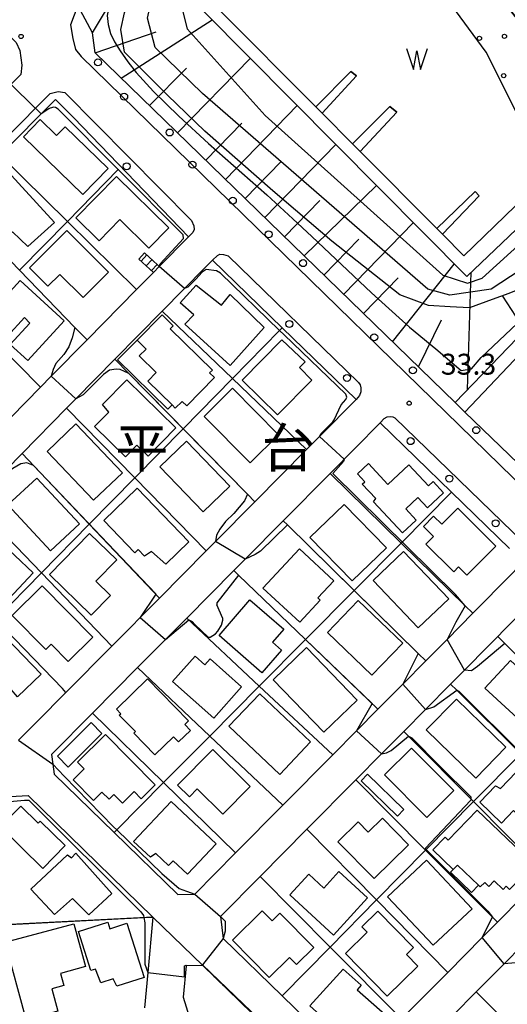
# Model space of a CAD drawing. Extents: x -24000 to -22000, y 90000 to 91500.
# Drawn here: x -23889 to -23801, y 91017 to 91194 of the extents above; entities that cross this region are included whole.
import ezdxf
from ezdxf.enums import TextEntityAlignment as Align

# ---------------------------------------------------------------- set-up
doc = ezdxf.new("R2010")
doc.units = 0
for name, color, linetype in [('1103000', 7, 'Continuous'), ('2101000', 7, 'Continuous'), ('2101001', 7, 'Continuous'), ('2213000', 7, 'Continuous'), ('2214000', 3, 'Continuous'), ('2214111', 3, 'Continuous'), ('2214121', 3, 'Continuous'), ('2214990', 3, 'Continuous'), ('2238000', 3, 'Continuous'), ('3001000', 4, 'Continuous'), ('3003000', 7, 'Continuous'), ('5105000', 4, 'Continuous'), ('5105990', 5, 'Continuous'), ('6101110', 6, 'Continuous'), ('6101121', 6, 'Continuous'), ('6101990', 6, 'Continuous'), ('6110000', 1, 'Continuous'), ('6110110', 1, 'Continuous'), ('6110120', 1, 'Continuous'), ('6110990', 1, 'Continuous'), ('6130000', 3, 'Continuous'), ('6140000', 3, 'Continuous'), ('7101001', 8, 'Continuous'), ('7102000', 2, 'Continuous'), ('7102001', 8, 'Continuous'), ('7312000', 4, 'Continuous'), ('8114000', 4, 'Continuous')]:
    doc.layers.add(name, color=color, linetype=linetype)
doc.styles.add('Dm_Anotation', font='txt.shx', dxfattribs={"bigfont": 'PSCDM.shx'})
doc.styles.add('ＭＳ ゴシック', font='txt')

# ---------------------------------------------------------------- blocks, each defined once
blk = doc.blocks.new('223800')
at = {"layer": '2238000'}
blk.add_circle((0, 0), 0.25, dxfattribs=at)
blk = doc.blocks.new('510500')
at = {"layer": '5105990'}
for p, q in [((-0.742, 0.562), (-0.238, -0.938)), ((-0.238, -0.938), (0.007, 0.393)), ((0.007, 0.393), (0.258, -0.935)), ((0.258, -0.935), (0.762, 0.568))]:
    blk.add_line(p, q, dxfattribs=at)
blk = doc.blocks.new('611099')
at = {"layer": '6110990'}
blk.add_circle((0, 0), 0.15, dxfattribs=at)
blk = doc.blocks.new('731200')
at = {"layer": '7312000'}
blk.add_circle((0, 0), 0.15, dxfattribs=at)

msp = doc.modelspace()

# ---------------------------------------------------------------- linework, layer by layer
at = {"layer": '1103000', "flags": 128}
msp.add_lwpolyline([(-23822.52, 90910.14), (-23820.36, 90924.72), (-23819.35, 90931.53), (-23818.19, 90939.33), (-23815.69, 90956.16), (-23813.71, 90969.52), (-23814.2, 90975.95), (-23818.14, 90986.8), (-23818.38, 90987.46), (-23855.78, 91023.87), (-23864.73, 91032.58), (-23898.5, 91030.81), (-23909.7, 91019.51), (-23911.72, 91013.12)], dxfattribs=at)
at = {"layer": '2101000', "flags": 128}
for points in [[(-23808.8, 91123.19), (-23810.56, 91124.9), (-23875.11, 91187.65), (-23875.54, 91191.25), (-23878.2, 91196.1)], [(-23892.09, 91169.29), (-23882.2, 91179.28), (-23878.89, 91175.97), (-23858.35, 91154.63), (-23863.59, 91149.3)], [(-23834.85, 91118.81), (-23828.31, 91125.42), (-23841.55, 91138.29), (-23854.05, 91150.44), (-23855.43, 91149.04), (-23863.08, 91141.27), (-23871.57, 91132.64), (-23878.56, 91125.54), (-23880.19, 91123.88), (-23888.19, 91115.76), (-23893.89, 91109.97)], [(-23864.64, 91148.23), (-23867.68, 91145.14), (-23876.54, 91136.15), (-23882.95, 91129.63), (-23884.9, 91127.65), (-23892.85, 91119.58)], [(-23800.82, 91098.7), (-23811.2, 91108.79), (-23824.01, 91121.24), (-23832.97, 91112.18), (-23841.38, 91103.69)], [(-23888.82, 91064.29), (-23885.48, 91067.66), (-23880.31, 91072.89), (-23872.1, 91081.18), (-23863.56, 91089.81), (-23855.18, 91098.28), (-23853.51, 91099.96), (-23846.45, 91107.09), (-23837.18, 91116.45), (-23834.85, 91118.81)], [(-23841.38, 91103.69), (-23848.21, 91096.79), (-23850.23, 91094.74), (-23858.67, 91086.22), (-23867.47, 91077.33), (-23875.57, 91069.15), (-23882.91, 91061.73), (-23882.68, 91059.98), (-23882.45, 91058.22), (-23871.68, 91047.73), (-23860.24, 91036.59), (-23857.19, 91036.7), (-23849.9, 91044.08), (-23841.44, 91052.63), (-23832.51, 91061.66), (-23828.25, 91065.97), (-23824.39, 91069.88), (-23819.94, 91074.37), (-23815.83, 91078.54), (-23812.01, 91082.39), (-23807.39, 91087.07), (-23800.45, 91094.09)], [(-23795.85, 91090.06), (-23808.88, 91076.88), (-23811.38, 91074.36), (-23815.88, 91069.81), (-23819.76, 91065.88)], [(-23819.76, 91065.88), (-23823.77, 91061.83), (-23828.38, 91057.17), (-23837.12, 91048.33), (-23845.51, 91039.84), (-23852.6, 91032.67), (-23852.15, 91028.71), (-23841.59, 91018.43), (-23830.11, 91007.25), (-23827.08, 91007.28), (-23820.17, 91014.28), (-23811.89, 91022.65), (-23805.71, 91028.91), (-23802.99, 91031.66), (-23798.51, 91036.19)], [(-23927.6, 91016.58), (-23914.98, 91029.34), (-23890.34, 91054.23), (-23887.12, 91054.39), (-23864.73, 91032.58), (-23865.66, 91022.64), (-23866.25, 91016.28)], [(-23822.47, 91003.27), (-23815.05, 91010.78), (-23806.77, 91019.16), (-23801.78, 91024.2), (-23798.49, 91027.53)], [(-23827.39, 90996.22), (-23855.78, 91023.87), (-23858.8, 91023.83), (-23859.33, 91018.17), (-23856.94, 91010.51)]]:
    msp.add_lwpolyline(points, dxfattribs=at)
at = {"layer": '2101001', "flags": 128}
for points in [[(-23864.64, 91148.23), (-23863.59, 91149.3)], [(-23799.29, 91113.94), (-23808.8, 91123.19)]]:
    msp.add_lwpolyline(points, dxfattribs=at)
at = {"layer": '2213000', "flags": 128}
for points in [[(-23915.19, 91208.38), (-23913.24, 91210.39), (-23912.88, 91210.6), (-23912.2, 91210.82), (-23911.37, 91210.99), (-23910.56, 91210.77), (-23910.14, 91210.67), (-23889.27, 91189.51), (-23888.6, 91188.07), (-23888.21, 91185.42), (-23888.42, 91183.73), (-23955.8, 91115.73), (-23963.1, 91108.36), (-23969.03, 91108.58), (-23988.89, 91128.03), (-23989.42, 91128.54), (-23989.58, 91129.06), (-23989.75, 91130.11), (-23989.55, 91131.26), (-23988.95, 91132.61)], [(-23878.2, 91196.1), (-23879.48, 91192.64), (-23879.09, 91190.21), (-23878.58, 91188.24), (-23877.62, 91187), (-23778.33, 91090.08), (-23776.61, 91090), (-23774.59, 91092.2)], [(-23958.41, 91098.18), (-23959.89, 91099.63), (-23959.86, 91102.97), (-23951.79, 91111.12), (-23883.17, 91180.36), (-23881.74, 91180.72), (-23880.53, 91180.51), (-23857.8, 91157.57), (-23857.37, 91156.59), (-23857.36, 91155.96), (-23857.56, 91155.38), (-23858.35, 91154.63)], [(-23854.05, 91150.44), (-23853.13, 91151.26), (-23852.72, 91151.52), (-23852.09, 91151.43), (-23851.23, 91151.19), (-23827.89, 91128.5), (-23827.56, 91128.06), (-23827.45, 91127.53), (-23827.44, 91126.8), (-23827.69, 91126.18), (-23828.31, 91125.42)], [(-23824.01, 91121.24), (-23823.26, 91122), (-23822.74, 91122.32), (-23822.17, 91122.37), (-23821.75, 91122.33), (-23821.36, 91122.15), (-23798.39, 91099.82), (-23798.03, 91096.65), (-23800.45, 91094.09)]]:
    msp.add_lwpolyline(points, dxfattribs=at)
at = {"layer": '2214000', "flags": 128}
for points in [[(-23864.64, 91148.23), (-23867.25, 91150.63)], [(-23863.59, 91149.3), (-23863.91, 91149.59), (-23866.24, 91151.74)]]:
    msp.add_lwpolyline(points, dxfattribs=at)
at = {"layer": '2214111', "flags": 128}
msp.add_lwpolyline([(-23867.25, 91150.63), (-23866.24, 91151.74)], dxfattribs=at)
at = {"layer": '2214121', "flags": 128}
msp.add_lwpolyline([(-23864.64, 91148.23), (-23863.59, 91149.3)], dxfattribs=at)
at = {"layer": '2214990', "flags": 128}
for points in [[(-23865.83, 91151.37), (-23866.85, 91150.26)], [(-23864.91, 91150.52), (-23865.93, 91149.42)], [(-23863.99, 91149.67), (-23865.01, 91148.57)]]:
    msp.add_lwpolyline(points, dxfattribs=at)
at = {"layer": '3001000', "flags": 128}
for points in [[(-23877.31, 91162.24), (-23887.92, 91172.54), (-23884.91, 91175.65), (-23881.99, 91172.81), (-23880.47, 91174.38), (-23872.78, 91166.9), (-23877.31, 91162.24)], [(-23887.13, 91152.87), (-23889.88, 91155.49), (-23892.03, 91153.55), (-23897.31, 91159.36), (-23893.24, 91163.05), (-23895.04, 91165.03), (-23892.03, 91167.77), (-23882.4, 91157.17), (-23887.13, 91152.87)], [(-23865.45, 91152.6), (-23870.68, 91157.72), (-23874.39, 91153.93), (-23878.56, 91158.01), (-23871.28, 91165.45), (-23861.88, 91156.26), (-23865.45, 91152.6)], [(-23877.23, 91143.71), (-23881.4, 91147.89), (-23883.54, 91145.75), (-23886.86, 91149.08), (-23880.18, 91155.75), (-23872.69, 91148.25), (-23877.23, 91143.71)], [(-23887.18, 91132.44), (-23890.32, 91135.33), (-23886.81, 91139.13), (-23887.72, 91140.13), (-23890.82, 91136.77), (-23894.58, 91140.23), (-23888.55, 91146.78), (-23880.66, 91139.52), (-23887.18, 91132.44)], [(-23850.91, 91131.55), (-23858.99, 91138.94), (-23857.41, 91140.61), (-23859.87, 91142.75), (-23856.95, 91145.93), (-23852.41, 91142.36), (-23850.86, 91144.25), (-23844.82, 91138.37), (-23850.91, 91131.55)], [(-23861.62, 91138.12), (-23854.07, 91130.7), (-23854.56, 91130.21), (-23853.69, 91129.36), (-23858.68, 91124.28), (-23859.51, 91125.1), (-23860.72, 91123.87), (-23861.31, 91124.46), (-23865.67, 91128.74), (-23864.16, 91130.28), (-23867.18, 91133.25), (-23865.95, 91134.49), (-23867.55, 91136.06), (-23863.1, 91140.6), (-23861.11, 91138.65), (-23861.62, 91138.12)], [(-23838.48, 91131.15), (-23836.24, 91128.93), (-23842.43, 91122.68), (-23848.72, 91128.91), (-23841.6, 91136.11), (-23837.45, 91132.19), (-23838.48, 91131.15)], [(-23865.61, 91115.27), (-23867.59, 91117.21), (-23869.64, 91115.12), (-23875.2, 91120.58), (-23872.61, 91123.17), (-23873.76, 91124.51), (-23869.41, 91128.95), (-23860.64, 91120.34), (-23865.61, 91115.27)], [(-23847.3, 91114.08), (-23855.53, 91122.4), (-23850.44, 91127.44), (-23842.21, 91119.12), (-23847.3, 91114.08)], [(-23875.38, 91107.36), (-23883.7, 91116.13), (-23878.53, 91121.05), (-23870.2, 91112.28), (-23875.38, 91107.36)], [(-23855.73, 91105.29), (-23863.49, 91113.37), (-23858.69, 91117.98), (-23850.93, 91109.91), (-23855.73, 91105.29)], [(-23819.99, 91101.51), (-23825.19, 91107.08), (-23824.8, 91107.67), (-23827.21, 91110.25), (-23826.75, 91110.67), (-23828.08, 91112.1), (-23826.11, 91113.94), (-23822.62, 91110.2), (-23818.86, 91113.71), (-23815.34, 91109.94), (-23814.51, 91110.71), (-23812.62, 91108.68), (-23815.49, 91106), (-23817.22, 91107.86), (-23819.42, 91105.8), (-23817.55, 91103.8), (-23819.99, 91101.51)], [(-23883.1, 91098.29), (-23890.74, 91106.52), (-23885.54, 91111.34), (-23877.9, 91103.11), (-23883.1, 91098.29)], [(-23867.57, 91109.51), (-23858.28, 91099.91), (-23862.43, 91095.89), (-23865.01, 91098.15), (-23866.26, 91097.35), (-23867.37, 91098.5), (-23867.96, 91097.93), (-23873.55, 91103.71), (-23867.57, 91109.51)], [(-23829, 91092.87), (-23836.58, 91100.7), (-23830.45, 91106.62), (-23822.88, 91098.79), (-23829, 91092.87)], [(-23810.06, 91105.95), (-23803.24, 91099.13), (-23808.44, 91093.91), (-23809.95, 91095.42), (-23810.82, 91094.54), (-23815.79, 91099.5), (-23814.45, 91100.85), (-23816.25, 91102.65), (-23814.42, 91104.49), (-23812.97, 91103.04), (-23810.06, 91105.95)], [(-23875.78, 91086.76), (-23883.25, 91094.03), (-23876.08, 91101.41), (-23871.21, 91096.68), (-23874.96, 91092.83), (-23872.35, 91090.29), (-23875.78, 91086.76)], [(-23892.32, 91087.8), (-23900.35, 91095.33), (-23896.31, 91099.63), (-23894.91, 91098.32), (-23892.83, 91100.53), (-23886.21, 91094.32), (-23892.32, 91087.8)], [(-23834.73, 91089.45), (-23838.42, 91085.47), (-23845.01, 91091.59), (-23838.48, 91098.61), (-23832.32, 91092.89), (-23835.15, 91089.84), (-23834.73, 91089.45)], [(-23817.16, 91084.44), (-23825.28, 91092.93), (-23819.83, 91098.15), (-23811.71, 91089.66), (-23817.16, 91084.44)], [(-23884.58, 91091.98), (-23875.52, 91082.76), (-23879.92, 91078.44), (-23882.95, 91081.52), (-23883.93, 91080.55), (-23889.96, 91086.69), (-23884.58, 91091.98)], [(-23845.19, 91076.41), (-23852.88, 91083.07), (-23847.34, 91089.46), (-23841.29, 91084.21), (-23843.3, 91081.88), (-23841.67, 91080.47), (-23845.19, 91076.41)], [(-23825.48, 91075.96), (-23833.46, 91083.65), (-23827.92, 91089.39), (-23819.95, 91081.7), (-23825.48, 91075.96)], [(-23889.01, 91072.08), (-23892.47, 91076.04), (-23895.02, 91073.97), (-23899.09, 91078.19), (-23892.69, 91084.36), (-23884.78, 91076.16), (-23889.01, 91072.08)], [(-23834.07, 91065.72), (-23843.19, 91075.16), (-23837.22, 91080.92), (-23828.1, 91071.48), (-23834.07, 91065.72)], [(-23848.84, 91073.9), (-23853.83, 91068.28), (-23861.21, 91074.84), (-23857.18, 91079.37), (-23855.41, 91077.8), (-23854.45, 91078.88), (-23848.84, 91073.9)], [(-23797.24, 91066.26), (-23805.21, 91073.66), (-23800.61, 91078.63), (-23792.63, 91071.23), (-23797.24, 91066.26)], [(-23858.34, 91067.75), (-23859, 91067.1), (-23858, 91066.07), (-23860.12, 91064), (-23861.03, 91064.93), (-23864.37, 91061.66), (-23868.18, 91065.54), (-23867.86, 91065.85), (-23870.76, 91068.81), (-23870.5, 91069.06), (-23871.27, 91069.85), (-23865.72, 91075.29), (-23858.34, 91067.75)], [(-23842.01, 91058.16), (-23851.11, 91066.8), (-23845.58, 91072.62), (-23836.49, 91063.98), (-23842.01, 91058.16)], [(-23806.88, 91057.51), (-23815.73, 91066.16), (-23810.33, 91071.68), (-23801.49, 91063.03), (-23806.88, 91057.51)], [(-23873.24, 91065.34), (-23864.31, 91056.29), (-23866.83, 91053.81), (-23868.09, 91055.09), (-23870.19, 91053.02), (-23871.71, 91054.54), (-23872.6, 91053.71), (-23873.87, 91055), (-23875.38, 91053.51), (-23879.03, 91057.22), (-23877.06, 91059.17), (-23878.26, 91060.39), (-23873.24, 91065.34)], [(-23852.21, 91051.03), (-23856.78, 91055.56), (-23858.2, 91054.12), (-23860.33, 91056.23), (-23853.98, 91062.64), (-23847.28, 91056), (-23852.21, 91051.03)], [(-23815.63, 91050.43), (-23823.25, 91058.07), (-23818.4, 91062.9), (-23810.78, 91055.26), (-23815.63, 91050.43)], [(-23794.72, 91046.46), (-23800.1, 91051.66), (-23802.24, 91049.44), (-23806.14, 91053.2), (-23803.35, 91056.09), (-23802.46, 91055.63), (-23798.25, 91059.99), (-23789.67, 91051.7), (-23794.72, 91046.46)], [(-23861.44, 91053.3), (-23853.41, 91045.71), (-23858.55, 91040.27), (-23861.1, 91042.68), (-23861.92, 91041.8), (-23864.2, 91043.96), (-23865.19, 91043.29), (-23868.21, 91046.15), (-23861.44, 91053.3)], [(-23884.45, 91041.28), (-23892.04, 91048.74), (-23888.38, 91052.46), (-23885.29, 91049.41), (-23884.92, 91049.78), (-23880.45, 91045.4), (-23884.45, 91041.28)], [(-23798.67, 91044.13), (-23799.19, 91043.58), (-23797.69, 91042.14), (-23799.53, 91040.22), (-23798.84, 91039.56), (-23800.8, 91037.52), (-23801.4, 91038.1), (-23801.97, 91037.5), (-23803.58, 91039.05), (-23804.51, 91038.08), (-23805.26, 91038.8), (-23806.05, 91037.98), (-23806.37, 91038.29), (-23810.14, 91041.91), (-23810.9, 91041.12), (-23814.55, 91044.63), (-23812.37, 91046.9), (-23811.79, 91046.34), (-23806.6, 91051.75), (-23798.67, 91044.13)], [(-23825.08, 91039.47), (-23831.58, 91046.07), (-23827.97, 91049.63), (-23826.16, 91047.79), (-23823.61, 91050.3), (-23818.91, 91045.53), (-23825.08, 91039.47)], [(-23876.2, 91032.94), (-23879.16, 91035.9), (-23882.38, 91033), (-23886.64, 91037.55), (-23880.06, 91043.73), (-23879.3, 91043.2), (-23878.57, 91044.01), (-23872.07, 91036.82), (-23876.2, 91032.94)], [(-23814.49, 91027.52), (-23822.68, 91036.22), (-23815.72, 91042.76), (-23807.53, 91034.06), (-23814.49, 91027.52)], [(-23840.21, 91036.55), (-23836.8, 91040.26), (-23834.1, 91037.77), (-23831.38, 91040.74), (-23826.25, 91036.03), (-23832.38, 91029.35), (-23840.21, 91036.55)], [(-23843.92, 91021.74), (-23850.49, 91028.41), (-23845.14, 91033.68), (-23843.37, 91031.88), (-23841.96, 91033.27), (-23835.87, 91027.08), (-23838.97, 91024.03), (-23840.26, 91025.34), (-23843.92, 91021.74)], [(-23822.77, 91018.4), (-23830.22, 91026.04), (-23826.32, 91029.84), (-23827.29, 91030.84), (-23824.4, 91033.65), (-23818, 91027.08), (-23819.27, 91025.84), (-23817.26, 91023.78), (-23822.77, 91018.4)], [(-23876.84, 91023.67), (-23881.28, 91022.47), (-23880.69, 91020.28), (-23882.85, 91019.7), (-23881.77, 91015.7), (-23887.46, 91014.16), (-23891.22, 91028.06), (-23878.92, 91031.38), (-23876.84, 91023.67)], [(-23869.38, 91031.45), (-23866.29, 91021.73), (-23871.21, 91020.17), (-23871.83, 91021.51), (-23874.08, 91020.78), (-23875.01, 91023.23), (-23875.85, 91022.96), (-23878.09, 91029.98), (-23872.83, 91031.66), (-23872.45, 91030.47), (-23869.38, 91031.45)], [(-23830.63, 91023.25), (-23827.38, 91020.33), (-23828.1, 91019.53), (-23822.65, 91014.64), (-23827.87, 91008.81), (-23836.58, 91016.62), (-23830.63, 91023.25)]]:
    msp.add_lwpolyline(points, close=True, dxfattribs=at)
at = {"layer": '3003000', "flags": 128}
for points in [[(-23867.18, 91133.25), (-23864.16, 91130.28), (-23865.67, 91128.74), (-23861.31, 91124.46), (-23862.07, 91123.69), (-23871.07, 91132.53), (-23867.55, 91136.06), (-23865.95, 91134.49), (-23867.18, 91133.25)], [(-23873.87, 91065.53), (-23879.91, 91059.48), (-23881.84, 91061.41), (-23875.8, 91067.45), (-23873.87, 91065.53)], [(-23820.91, 91050.67), (-23827.43, 91057.01), (-23826.27, 91058.21), (-23819.75, 91051.87), (-23820.91, 91050.67)], [(-23811.4, 91040.6), (-23810.9, 91041.12), (-23810.14, 91041.91), (-23806.37, 91038.29), (-23807.63, 91036.98), (-23811.4, 91040.6)]]:
    msp.add_lwpolyline(points, close=True, dxfattribs=at)
at = {"layer": '5105000', "flags": 128}
msp.add_lwpolyline([(-23806.99, 91162.75), (-23806.24, 91162), (-23812.85, 91155.12), (-23808.99, 91151.24), (-23794.23, 91165.5), (-23798.49, 91174.76), (-23804.99, 91187.76), (-23817.5, 91204.77), (-23820.78, 91209.41), (-23826.76, 91205.52), (-23828.51, 91208.52), (-23823.01, 91212.57), (-23832.52, 91226.02), (-23852.77, 91195.26), (-23835.56, 91177.95), (-23829.26, 91184.26), (-23828.26, 91183.51), (-23834.42, 91176.81), (-23828.95, 91171.31), (-23822.25, 91178), (-23821, 91177), (-23827.56, 91169.91), (-23813.86, 91156.13), (-23806.99, 91162.75)], dxfattribs=at)
at = {"layer": '6101110', "flags": 128}
for points in [[(-23810.56, 91124.9), (-23875.11, 91187.65), (-23875.54, 91191.25), (-23872.18, 91196.92)], [(-23794.15, 91194.87), (-23793.24, 91192.77), (-23789.98, 91185.76), (-23788.26, 91182.25), (-23787.87, 91181.47), (-23784.1, 91175.47), (-23783.84, 91174.8), (-23782.18, 91170.57), (-23779.56, 91163.8), (-23779.53, 91163.57), (-23779.18, 91161.19), (-23779.56, 91158.17), (-23780.02, 91157.05), (-23780.33, 91156.29), (-23810.56, 91124.9)]]:
    msp.add_lwpolyline(points, dxfattribs=at)
at = {"layer": '6101121', "flags": 128}
msp.add_lwpolyline([(-23786.98, 91168), (-23796.49, 91190.01), (-23820.51, 91220.28), (-23830.02, 91235.03), (-23855.52, 91195.01), (-23808.49, 91147.49), (-23786.98, 91168)], dxfattribs=at)
at = {"layer": '6101990', "flags": 128}
for points in [[(-23870.4, 91183.07), (-23854.09, 91193.56)], [(-23875.11, 91187.65), (-23864.14, 91191.4)], [(-23860.31, 91173.26), (-23847.27, 91186.67)], [(-23865.35, 91178.17), (-23858.74, 91184.87)], [(-23851.73, 91164.92), (-23838.85, 91178.17)], [(-23855.26, 91168.36), (-23848.81, 91175.03)], [(-23844.66, 91158.06), (-23831.92, 91171.16)], [(-23848.2, 91161.49), (-23841.79, 91168.08)], [(-23837.6, 91151.19), (-23824.68, 91163.84)], [(-23841.13, 91154.62), (-23834.79, 91161.14)], [(-23830.54, 91144.32), (-23818.06, 91157.16)], [(-23834.07, 91147.75), (-23827.8, 91154.21)], [(-23821.76, 91135.79), (-23810.72, 91149.74)], [(-23827, 91140.89), (-23820.8, 91147.27)], [(-23808.34, 91127.24), (-23807.68, 91148.26)], [(-23798.13, 91138.01), (-23802, 91144)], [(-23817.15, 91131.31), (-23813.01, 91139.74)]]:
    msp.add_lwpolyline(points, dxfattribs=at)
at = {"layer": '6110000', "flags": 128}
for points in [[(-23834.42, 91176.81), (-23828.26, 91183.51), (-23829.26, 91184.26), (-23835.56, 91177.95)], [(-23835.56, 91177.95), (-23834.42, 91176.81)], [(-23827.56, 91169.91), (-23821, 91177), (-23822.25, 91178), (-23828.95, 91171.31)], [(-23828.95, 91171.31), (-23827.56, 91169.91)], [(-23867.68, 91145.14), (-23880.07, 91157.4), (-23892.09, 91169.29)], [(-23812.85, 91155.12), (-23806.24, 91162), (-23806.99, 91162.75), (-23813.86, 91156.13)], [(-23876.54, 91136.15), (-23878.7, 91138.38), (-23898.56, 91158.89), (-23900.45, 91160.84)], [(-23813.86, 91156.13), (-23812.85, 91155.12)], [(-23884.9, 91127.65), (-23897.12, 91140), (-23909.1, 91152.11)], [(-23837.18, 91116.45), (-23850.48, 91129.2), (-23863.08, 91141.27)], [(-23846.45, 91107.09), (-23847.77, 91108.43), (-23859.33, 91120.19), (-23869.05, 91130.07), (-23871.57, 91132.64)], [(-23855.18, 91098.28), (-23867.98, 91111.38), (-23880.19, 91123.88)], [(-23863.56, 91089.81), (-23876.14, 91103.06), (-23888.19, 91115.76)], [(-23807.39, 91087.07), (-23808.78, 91088.43), (-23820.23, 91099.67), (-23832.97, 91112.18)], [(-23872.1, 91081.18), (-23884.73, 91094.32), (-23896.87, 91106.95)], [(-23815.83, 91078.54), (-23817.17, 91079.86), (-23828.66, 91091.17), (-23840.6, 91102.92), (-23841.38, 91103.69)], [(-23880.31, 91072.89), (-23880.96, 91073.56), (-23892.96, 91085.93), (-23904.24, 91097.54), (-23905.18, 91098.51)], [(-23824.39, 91069.88), (-23837.37, 91082.37), (-23849.38, 91093.92), (-23850.23, 91094.74)], [(-23832.51, 91061.66), (-23845.66, 91074), (-23858.67, 91086.22)], [(-23777.33, 91057.62), (-23778.27, 91058.55), (-23790.33, 91070.49), (-23801.63, 91081.67), (-23802.9, 91082.93)], [(-23841.44, 91052.63), (-23854.53, 91065.05), (-23867.47, 91077.33)], [(-23785.84, 91049.01), (-23798.81, 91061.88), (-23810.27, 91073.26), (-23811.38, 91074.36)], [(-23849.9, 91044.08), (-23862.81, 91056.69), (-23875.57, 91069.15)], [(-23794.43, 91040.32), (-23795.2, 91041.1), (-23807.27, 91053.28), (-23818.9, 91065.01), (-23819.76, 91065.88)], [(-23802.99, 91031.66), (-23803.89, 91032.56), (-23815.85, 91044.58), (-23828.38, 91057.17)], [(-23811.89, 91022.65), (-23824.65, 91035.64), (-23837.12, 91048.33)], [(-23820.17, 91014.28), (-23832.96, 91027.19), (-23845.51, 91039.84)], [(-23814.17, 90983.34), (-23827.39, 90996.22), (-23855.78, 91023.87), (-23858.8, 91023.83), (-23859.33, 91018.17), (-23856.94, 91010.51)], [(-23781.01, 90993.29), (-23793.8, 91006.14), (-23806.77, 91019.16)]]:
    msp.add_lwpolyline(points, dxfattribs=at)
at = {"layer": '6110110', "flags": 128}
msp.add_lwpolyline([(-23786.98, 91168), (-23808.49, 91147.49), (-23855.52, 91195.01), (-23830.02, 91235.03), (-23820.51, 91220.28), (-23806.75, 91203.02), (-23796.49, 91190.01), (-23786.98, 91168)], dxfattribs=at)
at = {"layer": '6110120', "flags": 128}
msp.add_lwpolyline([(-23794.23, 91165.5), (-23798.49, 91174.76), (-23804.99, 91187.76), (-23817.5, 91204.77), (-23820.78, 91209.41), (-23823.01, 91212.57), (-23832.52, 91226.02), (-23852.77, 91195.26), (-23835.56, 91177.95), (-23834.42, 91176.81), (-23828.95, 91171.31), (-23827.56, 91169.91), (-23813.86, 91156.13), (-23812.85, 91155.12), (-23808.99, 91151.24), (-23794.23, 91165.5)], dxfattribs=at)
at = {"layer": '6130000', "flags": 128}
for points in [[(-23808.8, 91123.19), (-23775.65, 91158.13), (-23742.43, 91128.74), (-23740.94, 91127.42)], [(-23808.8, 91123.19), (-23799.29, 91113.94)]]:
    msp.add_lwpolyline(points, dxfattribs=at)
at = {"layer": '6140000', "flags": 128}
for points in [[(-23888.6, 91148.69), (-23880.07, 91157.4), (-23870.97, 91166.7), (-23870.87, 91166.8)], [(-23909.76, 91068.82), (-23901.55, 91077.18), (-23892.96, 91085.93), (-23884.73, 91094.32), (-23876.14, 91103.06), (-23867.98, 91111.38), (-23859.33, 91120.19), (-23850.48, 91129.2), (-23842.02, 91137.81), (-23841.55, 91138.29)], [(-23871.68, 91047.73), (-23871.19, 91048.22), (-23862.81, 91056.69), (-23854.53, 91065.05), (-23845.66, 91074), (-23837.37, 91082.37), (-23828.66, 91091.17), (-23820.23, 91099.67), (-23811.2, 91108.79)], [(-23841.59, 91018.43), (-23832.96, 91027.19), (-23824.65, 91035.64), (-23815.85, 91044.58), (-23807.27, 91053.28), (-23798.81, 91061.88), (-23790.33, 91070.49), (-23781.27, 91079.69)], [(-23909.7, 91019.51), (-23898.5, 91030.81), (-23866.36, 91032.49), (-23864.73, 91032.58)]]:
    msp.add_lwpolyline(points, dxfattribs=at)
at = {"layer": '7101001', "flags": 128}
for points in [[(-23779.53, 91163.57), (-23780.11, 91160.51), (-23782.48, 91157.3), (-23785.27, 91154.51), (-23790.63, 91149.79), (-23795.78, 91146.57), (-23800.93, 91144.43), (-23803.94, 91143.36), (-23808.01, 91141.86), (-23811.45, 91142.07), (-23815.31, 91142.29), (-23820.46, 91144.21), (-23832.69, 91153.86), (-23843.21, 91162.87), (-23855.44, 91173.59), (-23862.09, 91180.02), (-23869.82, 91187.74), (-23870.46, 91191.82), (-23869.82, 91194.82), (-23867.89, 91199.32), (-23865.53, 91204.25), (-23861.02, 91212.62), (-23855.44, 91222.04), (-23851.39, 91228.25)], [(-23888.82, 91064.29), (-23882.68, 91059.98), (-23880.62, 91057.84), (-23871.77, 91048.78), (-23871.19, 91048.22), (-23863.11, 91040.36), (-23860.03, 91037.67), (-23858.72, 91037.2), (-23857.19, 91036.7), (-23852.6, 91032.67), (-23851.8, 91031.82), (-23851.8, 91030.06), (-23852.15, 91028.71), (-23855.82, 91024.01)], [(-23855.82, 91024.01), (-23834.03, 91003.07)]]:
    msp.add_lwpolyline(points, dxfattribs=at)
at = {"layer": '7102000', "flags": 128}
for points in [[(-23863.59, 91149.3), (-23863.46, 91149.76), (-23859.25, 91154.32), (-23859.33, 91154.95), (-23870.97, 91166.7), (-23881.71, 91177.55), (-23882.17, 91177.82), (-23882.51, 91177.91), (-23883.16, 91177.73), (-23883.39, 91177.58), (-23884.74, 91176.71)], [(-23855.21, 91148.75), (-23855.9, 91148.29), (-23857.04, 91147.05), (-23858.5, 91145.57), (-23859.08, 91145.33)], [(-23834.85, 91118.81), (-23834.56, 91119.35), (-23834.08, 91119.79), (-23832.5, 91121.4), (-23832.22, 91121.78), (-23830.98, 91124.48), (-23830.14, 91125.46), (-23829.99, 91125.83), (-23830.14, 91126.41), (-23841.19, 91137.01), (-23842.02, 91137.81), (-23852.6, 91148.12), (-23853.32, 91148.49), (-23855.21, 91148.75)], [(-23878.7, 91138.38), (-23879.21, 91136.48), (-23879.81, 91134.88), (-23880.71, 91133.49), (-23882.11, 91131.89), (-23882.61, 91130.79), (-23882.95, 91129.63)], [(-23869.05, 91130.07), (-23870.61, 91130.79), (-23871.31, 91130.89), (-23872.51, 91130.69), (-23873.61, 91129.89), (-23877.21, 91126.3), (-23878.56, 91125.54)], [(-23886.16, 91113.62), (-23887.31, 91114.06), (-23888.41, 91113.86), (-23889.81, 91113.06), (-23893.89, 91109.97)], [(-23830.47, 91114.71), (-23830.55, 91114.28), (-23832.51, 91112.18)], [(-23847.77, 91108.43), (-23848.33, 91107.27), (-23850.23, 91104.97), (-23851.73, 91103.57), (-23852.73, 91102.17), (-23853.33, 91101.08), (-23853.51, 91099.96)], [(-23840.6, 91102.92), (-23845.43, 91098.2), (-23846.43, 91097.6), (-23848.21, 91096.79)], [(-23849.38, 91093.92), (-23853.26, 91088.94), (-23853.27, 91088.6)], [(-23864.2, 91090.49), (-23867.04, 91086.29)], [(-23854.81, 91082.79), (-23854.44, 91082.8), (-23853.99, 91083.07), (-23853.52, 91083.4), (-23853.1, 91083.89), (-23852.41, 91084.97), (-23852.17, 91085.86), (-23852.2, 91086.15), (-23853.27, 91088.6)], [(-23808.78, 91088.43), (-23810.44, 91085.47), (-23812.01, 91082.39)], [(-23862.49, 91082.36), (-23858.3, 91085.87)], [(-23801.63, 91081.67), (-23806.54, 91077.5), (-23807.65, 91076.76), (-23808.88, 91076.88)], [(-23817.17, 91079.86), (-23819.94, 91074.37)], [(-23815.88, 91069.81), (-23814.39, 91070.3), (-23810.27, 91073.26)], [(-23825.44, 91070.89), (-23828.25, 91065.97)], [(-23823.77, 91061.83), (-23822.85, 91062.03), (-23822.03, 91062.47), (-23818.9, 91065.01)], [(-23914.98, 91029.34), (-23913.42, 91030.06), (-23890.36, 91053.28), (-23887.76, 91053.54), (-23886.98, 91053.54), (-23866.87, 91033.53), (-23866.43, 91032.84), (-23866.36, 91032.49), (-23866.17, 91031.54), (-23866.17, 91024.09), (-23865.66, 91022.64)], [(-23805.71, 91028.91), (-23803.89, 91032.56)], [(-23796.92, 91025.98), (-23798.68, 91024.68), (-23799.77, 91024.37), (-23801.78, 91024.2)]]:
    msp.add_lwpolyline(points, dxfattribs=at)
at = {"layer": '7102001', "flags": 128}
for points in [[(-23839.23, 91237.61), (-23856.17, 91205.46), (-23859.6, 91195.96), (-23858.57, 91191.96), (-23844.61, 91176.39), (-23812.79, 91147.77), (-23808.32, 91146.29), (-23805.69, 91147.2), (-23790.29, 91161.22), (-23786, 91167.69), (-23785.54, 91169.81), (-23787.98, 91178.36), (-23788.69, 91181.63), (-23788.26, 91182.25), (-23765.95, 91168.62), (-23756.1, 91159.93), (-23749.38, 91155.5), (-23737.19, 91143.99), (-23735.27, 91141.77), (-23735.16, 91140.78)], [(-23783.84, 91174.8), (-23783.84, 91169.93), (-23784.53, 91162.71), (-23791.97, 91153.21), (-23804.1, 91145.2), (-23811.54, 91144.17), (-23815.43, 91145.2), (-23855.84, 91180.34), (-23864.31, 91188.58), (-23865.68, 91193.85), (-23864.99, 91197.17), (-23846.07, 91230.35)], [(-23870.59, 91198.66), (-23871.43, 91197.52), (-23872.29, 91196.2), (-23872.74, 91195.23), (-23872.93, 91194.34), (-23872.75, 91192.69), (-23872.31, 91191.09), (-23871.61, 91189.62), (-23870.59, 91187.97), (-23869.21, 91185.99), (-23867.73, 91184.11), (-23864.61, 91180.67), (-23860.09, 91176.26), (-23854.75, 91171.38), (-23844.32, 91162.15), (-23839.66, 91157.86), (-23836.27, 91154.66)], [(-23891.34, 91183.07), (-23884.74, 91176.71)], [(-23898.56, 91158.89), (-23878.7, 91138.38)], [(-23836.27, 91154.66), (-23825.58, 91144.58), (-23818.73, 91138.42), (-23814.05, 91134.53), (-23809.47, 91130.64), (-23807.62, 91130.92), (-23805.88, 91132.97), (-23781.14, 91156.34), (-23780.02, 91157.05)], [(-23859.08, 91145.33), (-23863.59, 91149.3)], [(-23878.56, 91125.54), (-23882.95, 91129.63)], [(-23869.05, 91130.07), (-23847.77, 91108.43)], [(-23830.47, 91114.71), (-23834.85, 91118.81)], [(-23886.16, 91113.62), (-23864.24, 91090.63), (-23864.2, 91090.49)], [(-23808.78, 91088.43), (-23810.49, 91090.42), (-23832.51, 91112.18)], [(-23817.17, 91079.86), (-23840.6, 91102.92)], [(-23848.21, 91096.79), (-23853.51, 91099.96)], [(-23825.44, 91070.89), (-23849.38, 91093.92)], [(-23867.04, 91086.29), (-23862.49, 91082.36)], [(-23858.3, 91085.87), (-23857.72, 91085.58), (-23857.21, 91085.06), (-23854.81, 91082.79)], [(-23808.88, 91076.88), (-23812.01, 91082.39)], [(-23778.27, 91058.55), (-23801.63, 91081.67)], [(-23815.88, 91069.81), (-23819.94, 91074.37)], [(-23786.32, 91049.49), (-23786.3, 91049.53), (-23786.39, 91049.73), (-23809.83, 91073.06), (-23810.27, 91073.26)], [(-23823.77, 91061.83), (-23828.25, 91065.97)], [(-23818.9, 91065.01), (-23818.33, 91064.72), (-23813.22, 91059.57), (-23807.73, 91054.14), (-23807.76, 91053.57), (-23815.94, 91044.89), (-23804.71, 91033.6), (-23803.89, 91032.56)], [(-23801.78, 91024.2), (-23805.71, 91028.91)], [(-23865.66, 91022.64), (-23859.07, 91021.83), (-23859.05, 91023.81), (-23858.77, 91023.93), (-23855.77, 91023.9), (-23853.79, 91021.99), (-23853.11, 91021.34), (-23852.25, 91020.49), (-23851.33, 91019.62), (-23850.39, 91018.7), (-23849.42, 91017.72), (-23848.21, 91016.62), (-23847.2, 91015.62), (-23846.05, 91014.54), (-23845, 91013.47), (-23843.23, 91011.8), (-23842.7, 91011.26), (-23840.55, 91009.13), (-23838.3, 91007.02), (-23832.89, 91001.74), (-23831.07, 90999.96)]]:
    msp.add_lwpolyline(points, dxfattribs=at)

# ---------------------------------------------------------------- block references
at = {"layer": '2238000', "xscale": 2.5, "yscale": 2.5, "zscale": 2.5}
for p in [(-23874.59, 91185.92), (-23869.89, 91179.78), (-23861.73, 91173.34), (-23857.64, 91167.57), (-23869.43, 91167.27), (-23850.41, 91161.13), (-23843.99, 91155.07), (-23837.82, 91149.9), (-23840.26, 91138.98), (-23825.07, 91136.6), (-23818.14, 91130.68), (-23829.94, 91129.31), (-23806.79, 91119.93), (-23818.54, 91117.96), (-23811.61, 91111.24), (-23803.28, 91103.22)]:
    msp.add_blockref('223800', p, dxfattribs=at)
at = {"layer": '5105000', "xscale": 2.5, "yscale": 2.5, "zscale": 2.5}
msp.add_blockref('510500', (-23817.44, 91186.99), dxfattribs=at)
at = {"layer": '6110990', "xscale": 2.5, "yscale": 2.5, "zscale": 2.5}
for p in [(-23801.72, 91190.59), (-23806.21, 91190.23), (-23801.86, 91183.54)]:
    msp.add_blockref('611099', p, dxfattribs=at)
at = {"layer": '7312000', "xscale": 2.5, "yscale": 2.5, "zscale": 2.5}
for p in [(-23888.36, 91190.57, 33.6), (-23818.8, 91124.77, 33.3)]:
    msp.add_blockref('731200', p, dxfattribs=at)

# ---------------------------------------------------------------- texts
at = {"layer": '7312000', "style": 'Dm_Anotation'}
msp.add_text('33.3', height=3.75, dxfattribs=at).set_placement((-23813.14, 91129.89))
at = {"layer": '8114000', "style": 'ＭＳ ゴシック'}
for s, p in [('平', (-23866.74, 91116.76)), ('台', (-23840.49, 91116.76))]:
    msp.add_text(s, height=7, dxfattribs=at).set_placement(p, align=Align.MIDDLE_CENTER)

doc.saveas('drawing.dxf')
